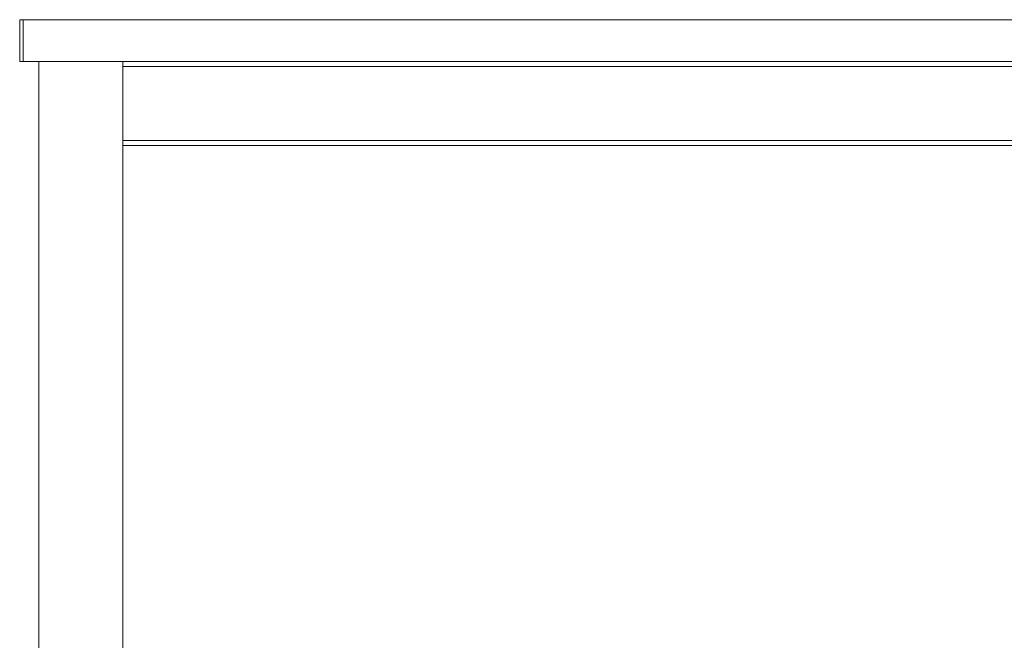
# Model space of a CAD drawing. Units: metres. Extents: x 11.7 to 30.4, y -16.5 to -3.4.
# Drawn here: x 29.5 to 30, y -11.8 to -11.4 of the extents above; entities that cross this region are included whole.
import ezdxf

# ---------------------------------------------------------------- set-up
doc = ezdxf.new("R2010")
doc.units = ezdxf.units.M
doc.header["$MEASUREMENT"] = 0

# ---------------------------------------------------------------- blocks, each defined once
blk = doc.blocks.new('d513fb40-547d-49e9-a8e5-28ec2944e1b1')
at = {"color": 18, "lineweight": 9, "true_color": 0x000000}
for points in [[(29.45476, -11.46469), (29.45676, -11.46469), (29.45676, -11.43969), (29.45476, -11.43969), (29.45476, -11.46469), (29.45676, -11.46469), (29.45676, -11.43969), (29.45476, -11.43969)], [(29.45676, -11.46469), (30.35276, -11.46469), (30.35276, -11.43969), (29.45676, -11.43969), (29.45676, -11.46469), (30.35276, -11.46469), (30.35276, -11.43969), (29.45676, -11.43969)]]:
    blk.add_lwpolyline(points, close=True, dxfattribs=at)
blk = doc.blocks.new('a385201b-0e0d-4c65-bc82-2dd85d610e6e')
at = {"color": 18, "lineweight": 9, "true_color": 0x000000}
blk.add_lwpolyline([(29.45676, -11.46469), (30.35276, -11.46469), (30.35276, -11.43969), (29.45676, -11.43969), (30.35276, -11.43969), (30.35276, -11.46469), (29.45676, -11.46469), (29.45676, -11.43969)], close=True, dxfattribs=at)
blk = doc.blocks.new('62264852-5c8b-4920-ae7c-2541b782115c')
at = {"color": 18, "lineweight": 9, "true_color": 0x000000}
blk.add_lwpolyline([(29.50083, -11.46469), (29.49614, -11.46469), (29.49126, -11.46469), (29.48639, -11.46469), (29.4817, -11.46469), (29.47737, -11.46469), (29.47359, -11.46469), (29.47048, -11.46469), (29.46817, -11.46469), (29.46674, -11.46469)], dxfattribs=at)
blk = doc.blocks.new('fb200db7-594e-4d48-9ea4-7fe9688777cc')
at = {"color": 18, "lineweight": 9, "true_color": 0x000000}
blk.add_lwpolyline([(29.51436, -11.46469), (29.51205, -11.46469), (29.50894, -11.46469), (29.50515, -11.46469), (29.50083, -11.46469)], dxfattribs=at)
blk = doc.blocks.new('a00671fa-002d-478a-9839-27e10ae1e8b6')
at = {"color": 18, "lineweight": 9, "true_color": 0x000000}
blk.add_line((29.48176, -11.46469), (29.50076, -11.46469), dxfattribs=at)
blk = doc.blocks.new('56893b1a-0f8c-43ce-8f2d-f6b51760a61f')
at = {"color": 18, "lineweight": 9, "true_color": 0x000000}
for points in [[(29.46674, -11.46469), (29.46817, -11.46469), (29.47048, -11.46469), (29.47359, -11.46469)], [(29.50083, -11.46469), (29.49614, -11.46469), (29.49126, -11.46469), (29.48639, -11.46469), (29.4817, -11.46469), (29.47737, -11.46469), (29.47359, -11.46469)]]:
    blk.add_lwpolyline(points, dxfattribs=at)
blk = doc.blocks.new('19ea93c5-7fab-45fd-b6a6-6c1e3afe21d4')
at = {"color": 18, "lineweight": 9, "true_color": 0x000000}
blk.add_lwpolyline([(29.50083, -11.46469), (29.50515, -11.46469), (29.50894, -11.46469), (29.51205, -11.46469), (29.51436, -11.46469), (29.51578, -11.46469), (29.51436, -11.46469)], dxfattribs=at)
blk = doc.blocks.new('f92cee4d-65e9-48ef-b67d-b2a4d06905e3')
at = {"color": 18, "lineweight": 9, "true_color": 0x000000}
for p, q in [((29.46626, -12.14469), (29.46626, -11.46469)), ((29.51626, -11.51469), (29.51626, -12.14469))]:
    blk.add_line(p, q, dxfattribs=at)
blk = doc.blocks.new('e335f514-71b2-4552-81f0-6f29374fa103')
at = {"color": 18, "lineweight": 9, "true_color": 0x000000}
for p, q in [((29.50376, -11.46469), (30.30576, -11.46469)), ((30.29326, -11.46769), (29.51626, -11.46769)), ((30.29326, -11.51169), (29.51626, -11.51169)), ((30.29326, -11.51469), (29.51626, -11.51469))]:
    blk.add_line(p, q, dxfattribs=at)
blk = doc.blocks.new('957d8141-f81f-4db9-9714-526560c754d1')
at = {"color": 18, "lineweight": 9, "true_color": 0x000000}
for p, q in [((30.29326, -11.46769), (29.51626, -11.46769)), ((30.29326, -11.51169), (29.51626, -11.51169))]:
    blk.add_line(p, q, dxfattribs=at)
blk = doc.blocks.new('0940a7e5-e9bc-43c7-a415-1e09ba603521')
at = {"color": 18, "lineweight": 9, "true_color": 0x000000}
for p, q in [((29.50376, -11.46469), (30.30576, -11.46469)), ((30.29326, -11.51469), (29.51626, -11.51469))]:
    blk.add_line(p, q, dxfattribs=at)
blk = doc.blocks.new('c26f950b-7e39-488e-9a11-aaa61cd3dca4')
at = {"color": 18, "lineweight": 9, "true_color": 0x000000}
for points in [[(29.50083, -11.46469), (29.49614, -11.46469), (29.49126, -11.46469), (29.48639, -11.46469), (29.4817, -11.46469), (29.47737, -11.46469), (29.47359, -11.46469), (29.47048, -11.46469), (29.46817, -11.46469), (29.46674, -11.46469)], [(29.51436, -11.46469), (29.51205, -11.46469), (29.50894, -11.46469), (29.50515, -11.46469), (29.50083, -11.46469)]]:
    blk.add_lwpolyline(points, dxfattribs=at)
blk = doc.blocks.new('f3955e4f-5dc4-492c-bf1a-d890e26c3de5')
at = {"color": 18, "lineweight": 9, "true_color": 0x000000}
for points in [[(29.46674, -11.46469), (29.46817, -11.46469), (29.47048, -11.46469), (29.47359, -11.46469)], [(29.50083, -11.46469), (29.49614, -11.46469), (29.49126, -11.46469), (29.48639, -11.46469), (29.4817, -11.46469), (29.47737, -11.46469), (29.47359, -11.46469)]]:
    blk.add_lwpolyline(points, dxfattribs=at)
blk = doc.blocks.new('4e34954a-db16-480d-af3c-011de1199bd0')
at = {"color": 18, "lineweight": 9, "true_color": 0x000000}
blk.add_lwpolyline([(29.50083, -11.46469), (29.50515, -11.46469), (29.50894, -11.46469), (29.51205, -11.46469), (29.51436, -11.46469), (29.51578, -11.46469), (29.51436, -11.46469)], dxfattribs=at)
blk = doc.blocks.new('ea35082e-15c0-4ab5-add9-80a8916d3302')
at = {"color": 18, "lineweight": 9, "true_color": 0x000000}
for p, q in [((29.46626, -12.14469), (29.46626, -11.46469)), ((29.51626, -11.51469), (29.51626, -12.14469))]:
    blk.add_line(p, q, dxfattribs=at)
blk = doc.blocks.new('48240345-22ff-4bea-b1a2-b58c50a92fb0')
at = {"color": 18, "lineweight": 9, "true_color": 0x000000}
blk.add_lwpolyline([(29.45676, -11.46469), (30.35276, -11.46469), (30.35276, -11.43969), (29.45676, -11.43969), (29.45676, -11.46469), (30.35276, -11.46469), (30.35276, -11.43969), (29.45676, -11.43969)], close=True, dxfattribs=at)
blk = doc.blocks.new('e47b17b7-6478-4916-8674-d3bad9e2719f')
at = {"color": 18, "lineweight": 9, "true_color": 0x000000}
for p, q in [((29.46626, -12.14469), (29.46626, -11.46469)), ((29.48176, -11.46469), (29.50076, -11.46469)), ((29.51626, -11.51469), (29.51626, -12.14469))]:
    blk.add_line(p, q, dxfattribs=at)
for points in [[(29.45476, -11.46469), (29.45676, -11.46469), (29.45676, -11.43969), (29.45476, -11.43969), (29.45476, -11.46469), (29.45676, -11.46469), (29.45676, -11.43969), (29.45476, -11.43969)], [(29.45676, -11.46469), (30.35276, -11.46469), (30.35276, -11.43969), (29.45676, -11.43969), (29.45676, -11.46469), (30.35276, -11.46469), (30.35276, -11.43969), (29.45676, -11.43969)], [(29.45676, -11.46469), (30.35276, -11.46469), (30.35276, -11.43969), (29.45676, -11.43969), (30.35276, -11.43969), (30.35276, -11.46469), (29.45676, -11.46469), (29.45676, -11.43969)]]:
    blk.add_lwpolyline(points, close=True, dxfattribs=at)
for points in [[(29.50083, -11.46469), (29.49614, -11.46469), (29.49126, -11.46469), (29.48639, -11.46469), (29.4817, -11.46469), (29.47737, -11.46469), (29.47359, -11.46469), (29.47048, -11.46469), (29.46817, -11.46469), (29.46674, -11.46469)], [(29.46674, -11.46469), (29.46817, -11.46469), (29.47048, -11.46469), (29.47359, -11.46469)], [(29.50083, -11.46469), (29.49614, -11.46469), (29.49126, -11.46469), (29.48639, -11.46469), (29.4817, -11.46469), (29.47737, -11.46469), (29.47359, -11.46469)], [(29.51436, -11.46469), (29.51205, -11.46469), (29.50894, -11.46469), (29.50515, -11.46469), (29.50083, -11.46469)], [(29.50083, -11.46469), (29.50515, -11.46469), (29.50894, -11.46469), (29.51205, -11.46469), (29.51436, -11.46469), (29.51578, -11.46469), (29.51436, -11.46469)]]:
    blk.add_lwpolyline(points, dxfattribs=at)
blk = doc.blocks.new('b7471f54-6ad8-446f-9b42-b275a371be2d')
at = {"color": 18, "lineweight": 9, "true_color": 0x000000}
for p, q in [((29.50376, -11.46469), (30.30576, -11.46469)), ((30.29326, -11.46769), (29.51626, -11.46769)), ((30.29326, -11.51169), (29.51626, -11.51169)), ((30.29326, -11.51469), (29.51626, -11.51469))]:
    blk.add_line(p, q, dxfattribs=at)
blk = doc.blocks.new('181f6501-40c2-4668-8fb1-d0db520d68f5')
at = {"color": 18, "lineweight": 9, "true_color": 0x000000}
for p, q in [((29.50376, -11.46469), (30.30576, -11.46469)), ((30.29326, -11.46769), (29.51626, -11.46769)), ((30.29326, -11.51169), (29.51626, -11.51169)), ((30.29326, -11.51469), (29.51626, -11.51469))]:
    blk.add_line(p, q, dxfattribs=at)
blk = doc.blocks.new('79acfb0f-4eab-440c-b8f9-4d7b4dafacd8')
at = {"color": 18, "lineweight": 9, "true_color": 0x000000}
for points in [[(29.50083, -11.46469), (29.49614, -11.46469), (29.49126, -11.46469), (29.48639, -11.46469), (29.4817, -11.46469), (29.47737, -11.46469), (29.47359, -11.46469), (29.47048, -11.46469), (29.46817, -11.46469), (29.46674, -11.46469)], [(29.51436, -11.46469), (29.51205, -11.46469), (29.50894, -11.46469), (29.50515, -11.46469), (29.50083, -11.46469)]]:
    blk.add_lwpolyline(points, dxfattribs=at)
blk = doc.blocks.new('41d35e7d-1b9a-409d-b52f-94e8eb0259b8')
at = {"color": 18, "lineweight": 9, "true_color": 0x000000}
for points in [[(29.46674, -11.46469), (29.46817, -11.46469), (29.47048, -11.46469), (29.47359, -11.46469)], [(29.50083, -11.46469), (29.49614, -11.46469), (29.49126, -11.46469), (29.48639, -11.46469), (29.4817, -11.46469), (29.47737, -11.46469), (29.47359, -11.46469)], [(29.50083, -11.46469), (29.50515, -11.46469), (29.50894, -11.46469), (29.51205, -11.46469), (29.51436, -11.46469), (29.51578, -11.46469), (29.51436, -11.46469)]]:
    blk.add_lwpolyline(points, dxfattribs=at)
blk = doc.blocks.new('1baa80b3-3c90-4323-9fa9-f780e511c653')
at = {"color": 18, "lineweight": 9, "true_color": 0x000000}
for p, q in [((29.46626, -12.14469), (29.46626, -11.46469)), ((29.51626, -11.46469), (29.51626, -12.14469))]:
    blk.add_line(p, q, dxfattribs=at)
blk.add_lwpolyline([(29.45676, -11.46469), (30.35276, -11.46469), (30.35276, -11.43969), (29.45676, -11.43969), (29.45676, -11.46469), (30.35276, -11.46469), (30.35276, -11.43969), (29.45676, -11.43969)], close=True, dxfattribs=at)
blk = doc.blocks.new('1d5cd309-ae7d-4b11-a821-c26d32945e5b')
for name in ['e47b17b7-6478-4916-8674-d3bad9e2719f', '48240345-22ff-4bea-b1a2-b58c50a92fb0', 'd513fb40-547d-49e9-a8e5-28ec2944e1b1', 'a385201b-0e0d-4c65-bc82-2dd85d610e6e', '1baa80b3-3c90-4323-9fa9-f780e511c653', 'b7471f54-6ad8-446f-9b42-b275a371be2d', 'ea35082e-15c0-4ab5-add9-80a8916d3302', '4e34954a-db16-480d-af3c-011de1199bd0', 'e335f514-71b2-4552-81f0-6f29374fa103', '41d35e7d-1b9a-409d-b52f-94e8eb0259b8', '19ea93c5-7fab-45fd-b6a6-6c1e3afe21d4', 'f92cee4d-65e9-48ef-b67d-b2a4d06905e3', '56893b1a-0f8c-43ce-8f2d-f6b51760a61f', '62264852-5c8b-4920-ae7c-2541b782115c', 'c26f950b-7e39-488e-9a11-aaa61cd3dca4', 'f3955e4f-5dc4-492c-bf1a-d890e26c3de5', '79acfb0f-4eab-440c-b8f9-4d7b4dafacd8', 'fb200db7-594e-4d48-9ea4-7fe9688777cc', 'a00671fa-002d-478a-9839-27e10ae1e8b6', '0940a7e5-e9bc-43c7-a415-1e09ba603521', '181f6501-40c2-4668-8fb1-d0db520d68f5', '957d8141-f81f-4db9-9714-526560c754d1']:
    blk.add_blockref(name, (0, 0))

msp = doc.modelspace()

# ---------------------------------------------------------------- block references
msp.add_blockref('1d5cd309-ae7d-4b11-a821-c26d32945e5b', (0, 0))

doc.saveas('drawing.dxf')
